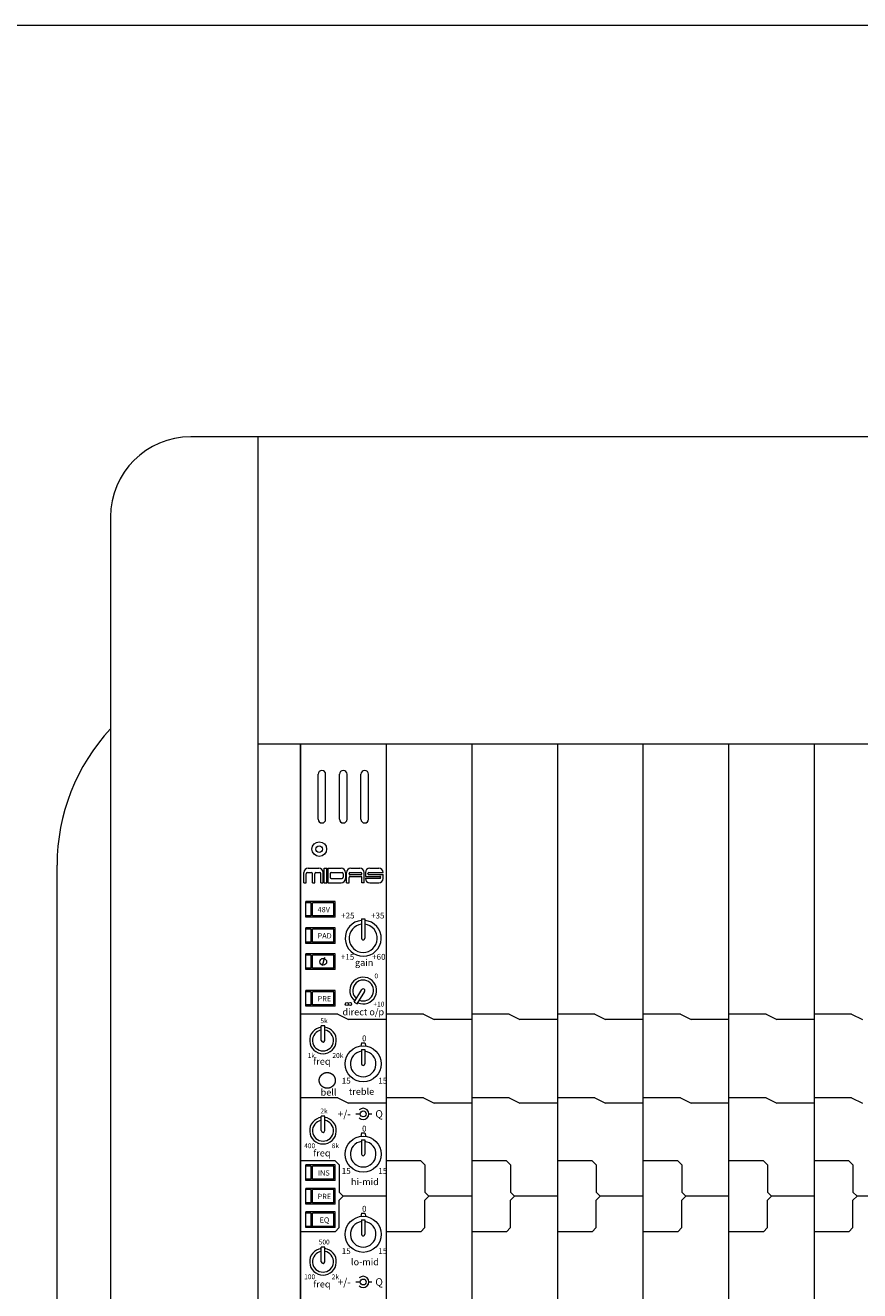
# Model space of a CAD drawing. Units: millimetres. Extents: x -113 to 4112, y 447 to 3177.
# Drawn here: x 457 to 769, y 2704 to 3177 of the extents above; entities that cross this region are included whole.
import ezdxf

# ---------------------------------------------------------------- set-up
doc = ezdxf.new("R2010")
doc.units = ezdxf.units.MM
doc.header["$LTSCALE"] = 190.5
for name, color, linetype, lineweight in [('FRAME', 7, 'Continuous', 0), ('MODULE', 7, 'Continuous', 0), ('PARTS-CN', 4, 'Continuous', 0), ('TEXT', 4, 'Continuous', 0), ('WAKU', 7, 'Continuous', 0)]:
    doc.layers.add(name, color=color, linetype=linetype, lineweight=lineweight)
doc.styles.get("Standard").update_dxf_attribs({"font": 'txt', "bigfont": 'BIGFONT.SHX'})

msp = doc.modelspace()

# ---------------------------------------------------------------- linework, layer by layer
at = {"layer": 'FRAME', "color": 7, "lineweight": 0}
for p, q in [((2174.67, 3022.81), (518.67, 3022.81)), ((543.67, 3022.81), (543.67, 2071.38)), ((488.67, 2992.81), (488.67, 1997.81)), ((2149.67, 2907.81), (543.67, 2907.81)), ((559.67, 2071.38), (559.67, 2907.81)), ((468.67, 2332.66), (468.67, 2862.66))]:
    msp.add_line(p, q, dxfattribs=at)
for centre, radius, start in [((518.67, 2992.81), 30, 90), ((543.67, 2862.66), 75, 137.1665)]:
    msp.add_arc(centre, radius, start, 180, dxfattribs=at)
at = {"layer": 'MODULE', "color": 7, "lineweight": 0}
for p, q in [((815.67, 2907.81), (559.67, 2907.81)), ((559.67, 2907.81), (559.67, 2285.77)), ((591.67, 2907.81), (591.67, 2261.38)), ((623.67, 2907.81), (623.67, 2261.38)), ((655.67, 2907.81), (655.67, 2261.38)), ((687.67, 2907.81), (687.67, 2261.38)), ((719.67, 2907.81), (719.67, 2261.38)), ((751.67, 2907.81), (751.67, 2261.38))]:
    msp.add_line(p, q, dxfattribs=at)
at = {"layer": 'PARTS-CN', "color": 7, "lineweight": 0}
for p, q in [((566.27, 2879.79), (566.27, 2896.64)), ((569.07, 2879.79), (569.07, 2896.64)), ((574.27, 2879.79), (574.27, 2896.64)), ((577.07, 2879.79), (577.07, 2896.64)), ((582.27, 2879.79), (582.27, 2896.64)), ((585.07, 2879.79), (585.07, 2896.64)), ((560.88, 2859.54), (560.88, 2859.82)), ((560.88, 2856.02), (560.88, 2859.54)), ((561.79, 2856.02), (561.79, 2859.44)), ((562.18, 2859.83), (563.72, 2859.83)), ((562.53, 2861.47), (566.48, 2861.47)), ((564.1, 2856.02), (564.1, 2859.44)), ((565.02, 2856.02), (565.02, 2859.44)), ((565.4, 2859.83), (566.86, 2859.83)), ((567.24, 2856.02), (567.24, 2859.44)), ((568.13, 2859.54), (568.13, 2859.83)), ((568.13, 2856.02), (568.13, 2859.82)), ((568.52, 2861.5), (569.47, 2861.5)), ((568.52, 2856.02), (568.52, 2861.5)), ((569.47, 2856.02), (569.47, 2861.5)), ((569.83, 2861.5), (574.85, 2861.5)), ((569.83, 2861.5), (569.83, 2856.02)), ((570.78, 2859.44), (570.78, 2858.07)), ((571.16, 2859.83), (575.2, 2859.83)), ((575.59, 2859.44), (575.59, 2858.07)), ((576.5, 2859.85), (576.5, 2857.67)), ((576.89, 2856.02), (576.89, 2859.82)), ((577.81, 2859.44), (577.81, 2859.47)), ((577.81, 2856.02), (577.81, 2858.05)), ((578.16, 2859.83), (582.24, 2859.83)), ((578.16, 2859.09), (582.24, 2859.09)), ((578.2, 2858.44), (582.21, 2858.44)), ((578.54, 2861.47), (581.86, 2861.47)), ((582.59, 2859.44), (582.59, 2859.47)), ((582.59, 2856.02), (582.59, 2858.05)), ((583.51, 2856.02), (583.51, 2859.82)), ((583.9, 2859.82), (583.9, 2858.44)), ((583.9, 2858.44), (589.28, 2858.44)), ((584.84, 2859.44), (584.84, 2859.47)), ((585.19, 2859.83), (590.58, 2859.83)), ((585.19, 2859.09), (590.58, 2859.09)), ((585.55, 2861.47), (588.93, 2861.47)), ((589.63, 2858.05), (589.63, 2858.08)), ((590.58, 2859.83), (590.58, 2859.83)), ((590.58, 2857.67), (590.58, 2859.09)), ((560.88, 2856.02), (561.79, 2856.02)), ((560.88, 2856.02), (561.79, 2856.02)), ((564.1, 2856.02), (565.02, 2856.02)), ((564.1, 2856.02), (565.02, 2856.02)), ((567.24, 2856.02), (568.13, 2856.02)), ((567.24, 2856.02), (568.13, 2856.02)), ((568.52, 2856.02), (569.47, 2856.02)), ((568.52, 2856.02), (569.47, 2856.02)), ((569.83, 2856.02), (574.85, 2856.02)), ((571.16, 2857.69), (575.2, 2857.69)), ((576.89, 2856.02), (577.81, 2856.02)), ((583.51, 2856.02), (582.59, 2856.02)), ((583.9, 2857.7), (589.28, 2857.7)), ((583.9, 2857.7), (583.9, 2857.67)), ((585.55, 2856.02), (588.93, 2856.02)), ((561.67, 2843.15), (561.67, 2849.03)), ((572.67, 2849.03), (561.67, 2849.03)), ((563.67, 2848.54), (561.67, 2848.54)), ((563.67, 2843.64), (563.67, 2848.54)), ((564.17, 2843.64), (564.17, 2848.54)), ((572.17, 2848.54), (564.17, 2848.54)), ((572.17, 2843.64), (572.17, 2848.54)), ((572.67, 2843.15), (572.67, 2849.03)), ((563.67, 2843.64), (561.67, 2843.64)), ((563.67, 2843.64), (561.67, 2843.64)), ((572.67, 2843.15), (561.67, 2843.15)), ((572.67, 2839.23), (561.67, 2839.23)), ((561.67, 2833.36), (561.67, 2839.23)), ((572.17, 2843.64), (564.17, 2843.64)), ((572.17, 2843.64), (564.17, 2843.64)), ((572.67, 2833.36), (572.67, 2839.23)), ((582.5, 2842.57), (583.7, 2842.57)), ((582.5, 2842.57), (582.5, 2835.27)), ((583.7, 2842.57), (583.7, 2835.27)), ((563.67, 2838.74), (561.67, 2838.74)), ((563.67, 2838.74), (561.67, 2838.74)), ((563.67, 2833.85), (563.67, 2838.74)), ((572.17, 2838.74), (564.17, 2838.74)), ((572.17, 2838.74), (564.17, 2838.74)), ((564.17, 2833.85), (564.17, 2838.74)), ((572.17, 2833.85), (572.17, 2838.74)), ((563.67, 2833.85), (561.67, 2833.85)), ((572.67, 2833.36), (561.67, 2833.36)), ((572.17, 2833.85), (564.17, 2833.85)), ((572.67, 2829.44), (561.67, 2829.44)), ((561.67, 2823.56), (561.67, 2829.44)), ((563.67, 2828.95), (561.67, 2828.95)), ((563.67, 2824.05), (563.67, 2828.95)), ((572.17, 2828.95), (564.17, 2828.95)), ((564.17, 2824.05), (564.17, 2828.95)), ((568.59, 2828.08), (567.74, 2824.92)), ((572.17, 2824.05), (572.17, 2828.95)), ((572.67, 2823.56), (572.67, 2829.44)), ((563.67, 2824.05), (561.67, 2824.05)), ((572.67, 2823.56), (561.67, 2823.56)), ((572.17, 2824.05), (564.17, 2824.05)), ((572.67, 2815.72), (561.67, 2815.72)), ((561.67, 2809.85), (561.67, 2815.72)), ((572.67, 2809.85), (572.67, 2815.72)), ((579.78, 2811.43), (582.56, 2816.08)), ((580.9, 2810.8), (583.66, 2815.42)), ((563.67, 2815.23), (561.67, 2815.23)), ((563.67, 2810.34), (563.67, 2815.23)), ((572.17, 2815.23), (564.17, 2815.23)), ((564.17, 2810.34), (564.17, 2815.23)), ((572.17, 2810.34), (572.17, 2815.23)), ((579.78, 2811.43), (580.9, 2810.8)), ((573.67, 2806.91), (559.67, 2806.91)), ((563.67, 2810.34), (561.67, 2810.34)), ((572.67, 2809.85), (561.67, 2809.85)), ((572.17, 2810.34), (564.17, 2810.34)), ((573.67, 2806.91), (577.67, 2804.95)), ((605.67, 2806.91), (591.67, 2806.91)), ((605.67, 2806.91), (609.67, 2804.95)), ((637.67, 2806.91), (623.67, 2806.91)), ((637.67, 2806.91), (641.67, 2804.95)), ((669.67, 2806.91), (655.67, 2806.91)), ((669.67, 2806.91), (673.67, 2804.95)), ((701.67, 2806.91), (687.67, 2806.91)), ((701.67, 2806.91), (705.67, 2804.95)), ((733.67, 2806.91), (719.67, 2806.91)), ((733.67, 2806.91), (737.67, 2804.95)), ((765.67, 2806.91), (751.67, 2806.91)), ((765.67, 2806.91), (769.67, 2804.95)), ((567.44, 2797.09), (567.44, 2802.48)), ((568.73, 2802.48), (567.44, 2802.48)), ((568.73, 2797.09), (568.73, 2802.48)), ((591.67, 2804.95), (577.67, 2804.95)), ((623.67, 2804.95), (609.67, 2804.95)), ((655.67, 2804.95), (641.67, 2804.95)), ((687.67, 2804.95), (673.67, 2804.95)), ((719.67, 2804.95), (705.67, 2804.95)), ((751.67, 2804.95), (737.67, 2804.95)), ((582.5, 2796.24), (582.17, 2794.97)), ((582.5, 2796.24), (583.7, 2796.24)), ((582.5, 2793.7), (583.7, 2793.7)), ((582.5, 2793.7), (582.5, 2788.3)), ((583.7, 2796.24), (584.04, 2794.97)), ((583.7, 2793.7), (583.7, 2788.3)), ((573.67, 2775.56), (559.67, 2775.56)), ((573.67, 2775.56), (577.67, 2773.6)), ((591.67, 2773.6), (577.67, 2773.6)), ((605.67, 2775.56), (591.67, 2775.56)), ((605.67, 2775.56), (609.67, 2773.6)), ((623.67, 2773.6), (609.67, 2773.6)), ((637.67, 2775.56), (623.67, 2775.56)), ((637.67, 2775.56), (641.67, 2773.6)), ((655.67, 2773.6), (641.67, 2773.6)), ((669.67, 2775.56), (655.67, 2775.56)), ((669.67, 2775.56), (673.67, 2773.6)), ((687.67, 2773.6), (673.67, 2773.6)), ((701.67, 2775.56), (687.67, 2775.56)), ((701.67, 2775.56), (705.67, 2773.6)), ((719.67, 2773.6), (705.67, 2773.6)), ((733.67, 2775.56), (719.67, 2775.56)), ((733.67, 2775.56), (737.67, 2773.6)), ((751.67, 2773.6), (737.67, 2773.6)), ((765.67, 2775.56), (751.67, 2775.56)), ((765.67, 2775.56), (769.67, 2773.6)), ((567.44, 2763.35), (567.44, 2768.73)), ((568.73, 2768.73), (567.44, 2768.73)), ((568.73, 2763.35), (568.73, 2768.73)), ((580.31, 2769.6), (582, 2769.6)), ((585.22, 2769.6), (586.29, 2769.6)), ((582.5, 2762.49), (582.17, 2761.22)), ((582.5, 2762.49), (583.7, 2762.49)), ((582.5, 2759.96), (582.5, 2754.55)), ((582.5, 2759.96), (583.7, 2759.96)), ((583.7, 2762.49), (584.04, 2761.22)), ((583.7, 2759.96), (583.7, 2754.55)), ((572.67, 2752.08), (559.67, 2752.08)), ((572.67, 2750.58), (561.67, 2750.58)), ((561.67, 2744.7), (561.67, 2750.58)), ((563.67, 2750.09), (561.67, 2750.09)), ((563.67, 2745.19), (563.67, 2750.09)), ((572.17, 2750.09), (564.17, 2750.09)), ((564.17, 2745.19), (564.17, 2750.09)), ((572.17, 2745.19), (572.17, 2750.09)), ((574.17, 2750.58), (572.67, 2752.08)), ((572.67, 2744.7), (572.67, 2750.58)), ((574.17, 2750.58), (574.17, 2740.33)), ((604.67, 2752.08), (591.67, 2752.08)), ((606.17, 2750.58), (604.67, 2752.08)), ((606.17, 2750.58), (606.17, 2740.33)), ((636.67, 2752.08), (623.67, 2752.08)), ((638.17, 2750.58), (636.67, 2752.08)), ((638.17, 2750.58), (638.17, 2740.33)), ((668.67, 2752.08), (655.67, 2752.08)), ((670.17, 2750.58), (668.67, 2752.08)), ((670.17, 2750.58), (670.17, 2740.33)), ((700.67, 2752.08), (687.67, 2752.08)), ((702.17, 2750.58), (700.67, 2752.08)), ((702.17, 2750.58), (702.17, 2740.33)), ((732.67, 2752.08), (719.67, 2752.08)), ((734.17, 2750.58), (732.67, 2752.08)), ((734.17, 2750.58), (734.17, 2740.33)), ((764.67, 2752.08), (751.67, 2752.08)), ((766.17, 2750.58), (764.67, 2752.08)), ((766.17, 2750.58), (766.17, 2740.33)), ((563.67, 2745.19), (561.67, 2745.19)), ((563.67, 2745.19), (561.67, 2745.19)), ((572.67, 2744.7), (561.67, 2744.7)), ((572.17, 2745.19), (564.17, 2745.19)), ((572.17, 2745.19), (564.17, 2745.19)), ((572.67, 2741.77), (561.67, 2741.77)), ((561.67, 2735.89), (561.67, 2741.77)), ((563.67, 2741.28), (561.67, 2741.28)), ((563.67, 2736.38), (563.67, 2741.28)), ((572.17, 2741.28), (564.17, 2741.28)), ((564.17, 2736.38), (564.17, 2741.28)), ((572.17, 2736.38), (572.17, 2741.28)), ((572.67, 2735.89), (572.67, 2741.77)), ((575.67, 2738.83), (574.17, 2740.33)), ((607.67, 2738.83), (606.17, 2740.33)), ((639.67, 2738.83), (638.17, 2740.33)), ((671.67, 2738.83), (670.17, 2740.33)), ((703.67, 2738.83), (702.17, 2740.33)), ((735.67, 2738.83), (734.17, 2740.33)), ((767.67, 2738.83), (766.17, 2740.33)), ((563.67, 2736.38), (561.67, 2736.38)), ((563.67, 2736.38), (561.67, 2736.38)), ((572.67, 2735.89), (561.67, 2735.89)), ((572.17, 2736.38), (564.17, 2736.38)), ((572.17, 2736.38), (564.17, 2736.38)), ((575.67, 2738.83), (574.17, 2737.33)), ((574.17, 2727.07), (574.17, 2737.33)), ((591.67, 2738.83), (575.67, 2738.83)), ((607.67, 2738.83), (606.17, 2737.33)), ((606.17, 2727.07), (606.17, 2737.33)), ((623.67, 2738.83), (607.67, 2738.83)), ((639.67, 2738.83), (638.17, 2737.33)), ((638.17, 2727.07), (638.17, 2737.33)), ((655.67, 2738.83), (639.67, 2738.83)), ((671.67, 2738.83), (670.17, 2737.33)), ((670.17, 2727.07), (670.17, 2737.33)), ((687.67, 2738.83), (671.67, 2738.83)), ((703.67, 2738.83), (702.17, 2737.33)), ((702.17, 2727.07), (702.17, 2737.33)), ((719.67, 2738.83), (703.67, 2738.83)), ((735.67, 2738.83), (734.17, 2737.33)), ((734.17, 2727.07), (734.17, 2737.33)), ((751.67, 2738.83), (735.67, 2738.83)), ((767.67, 2738.83), (766.17, 2737.33)), ((766.17, 2727.07), (766.17, 2737.33)), ((783.67, 2738.83), (767.67, 2738.83)), ((572.67, 2732.95), (561.67, 2732.95)), ((561.67, 2727.07), (561.67, 2732.95)), ((563.67, 2732.46), (561.67, 2732.46)), ((563.67, 2727.56), (563.67, 2732.46)), ((572.17, 2732.46), (564.17, 2732.46)), ((564.17, 2727.56), (564.17, 2732.46)), ((572.17, 2727.56), (572.17, 2732.46)), ((572.67, 2727.07), (572.67, 2732.95)), ((582.5, 2732.52), (582.17, 2731.25)), ((582.5, 2732.52), (583.7, 2732.52)), ((583.7, 2732.52), (584.04, 2731.25)), ((572.67, 2725.57), (559.67, 2725.57)), ((563.67, 2727.56), (561.67, 2727.56)), ((563.67, 2727.56), (561.67, 2727.56)), ((572.67, 2727.07), (561.67, 2727.07)), ((572.17, 2727.56), (564.17, 2727.56)), ((572.17, 2727.56), (564.17, 2727.56)), ((574.17, 2727.07), (572.67, 2725.57)), ((582.5, 2729.99), (582.5, 2724.58)), ((582.5, 2729.99), (583.7, 2729.99)), ((583.7, 2729.99), (583.7, 2724.58)), ((604.67, 2725.57), (591.67, 2725.57)), ((606.17, 2727.07), (604.67, 2725.57)), ((636.67, 2725.57), (623.67, 2725.57)), ((638.17, 2727.07), (636.67, 2725.57)), ((668.67, 2725.57), (655.67, 2725.57)), ((670.17, 2727.07), (668.67, 2725.57)), ((700.67, 2725.57), (687.67, 2725.57)), ((702.17, 2727.07), (700.67, 2725.57)), ((732.67, 2725.57), (719.67, 2725.57)), ((734.17, 2727.07), (732.67, 2725.57)), ((764.67, 2725.57), (751.67, 2725.57)), ((766.17, 2727.07), (764.67, 2725.57)), ((568.73, 2719.73), (567.44, 2719.73)), ((567.44, 2714.34), (567.44, 2719.73)), ((568.73, 2714.34), (568.73, 2719.73)), ((580.31, 2706.76), (582, 2706.76)), ((585.22, 2706.76), (586.29, 2706.76))]:
    msp.add_line(p, q, dxfattribs=at)
for centre, radius in [((566.67, 2868.62), 2.75), ((566.67, 2868.62), 1.25), ((568.17, 2826.5), 1.26), ((576.99, 2810.68), 0.597), ((578.18, 2810.68), 0.597), ((583.1, 2788.3), 6.74), ((583.1, 2769.6), 1.1), ((583.1, 2754.55), 6.74), ((583.1, 2724.58), 6.74), ((583.1, 2706.76), 1.1)]:
    msp.add_circle(centre, radius, dxfattribs=at)
for centre, radius, start, end in [((567.67, 2896.64), 1.4, 0, 180), ((575.67, 2896.64), 1.4, 0, 180), ((583.67, 2896.64), 1.4, 0, 180), ((567.67, 2879.79), 1.4, 180, 0), ((575.67, 2879.79), 1.4, 180, 0), ((583.67, 2879.79), 1.4, 180, 0), ((562.53, 2859.82), 1.65, 90, 180), ((562.18, 2859.44), 0.385, 90, 180), ((563.72, 2859.44), 0.385, 0, 90), ((565.4, 2859.44), 0.385, 90, 180), ((566.48, 2859.82), 1.65, 0, 90), ((566.86, 2859.44), 0.385, 0, 90), ((571.16, 2859.44), 0.385, 90, 180), ((571.16, 2858.07), 0.385, 180, 270), ((574.85, 2859.85), 1.65, 0, 90), ((575.2, 2859.44), 0.385, 0, 90), ((575.2, 2858.07), 0.385, 270, 360), ((578.54, 2859.82), 1.65, 90, 180), ((578.16, 2859.47), 0.352, 90, 180), ((578.16, 2859.44), 0.352, 180, 270), ((578.2, 2858.05), 0.385, 90, 180), ((581.86, 2859.82), 1.65, 0, 90), ((582.21, 2858.05), 0.385, 0, 90), ((582.24, 2859.47), 0.352, 0, 90), ((582.24, 2859.44), 0.352, 270, 0), ((585.55, 2859.82), 1.65, 90, 180), ((585.19, 2859.47), 0.352, 90, 180), ((585.19, 2859.44), 0.352, 180, 270), ((588.93, 2859.82), 1.65, 0.1531, 90), ((589.28, 2858.08), 0.352, 0, 90), ((589.28, 2858.05), 0.352, 270, 0), ((574.85, 2857.67), 1.65, 270, 0), ((585.55, 2857.67), 1.65, 180, 270), ((588.93, 2857.67), 1.65, 270, 0), ((583.1, 2835.27), 6.74, 95.1102, 84.889), ((583.1, 2835.27), 5.29, 96.5182, 83.4807), ((583.1, 2835.27), 0.6, 178.9924, 0), ((583.1, 2815.74), 4.99, 246.5223, 231.7379), ((583.1, 2815.74), 3.91, 248.5902, 229.6708), ((583.1, 2815.74), 0.642, 328.5533, 150.856), ((568.08, 2797.09), 4.99, 97.4484, 82.5516), ((568.08, 2797.09), 3.91, 99.5099, 80.4901), ((568.08, 2797.09), 0.647, 180, 0), ((583.1, 2788.3), 4.79, 97.2028, 82.7961), ((583.1, 2788.3), 0.6, 178.9924, 0), ((568.08, 2763.35), 4.99, 97.4484, 82.5516), ((583.1, 2769.6), 2.12, 225, 135), ((568.08, 2763.35), 3.91, 99.5099, 80.4901), ((568.08, 2763.35), 0.647, 180, 0), ((583.1, 2754.55), 4.79, 97.2028, 82.7961), ((583.1, 2754.55), 0.6, 178.9924, 0), ((583.1, 2724.58), 4.79, 97.2028, 82.7961), ((583.1, 2724.58), 0.6, 178.9924, 0), ((568.08, 2714.34), 4.99, 97.4484, 82.5516), ((568.08, 2714.34), 3.91, 99.5099, 80.4901), ((568.08, 2714.34), 0.647, 180, 0), ((583.1, 2706.76), 2.12, 225, 135)]:
    msp.add_arc(centre, radius, start, end, dxfattribs=at)
msp.add_open_spline([(566.67, 2782.14), (566.67, 2781.53), (567.06, 2780.64), (567.53, 2780.05), (568.13, 2779.59), (568.81, 2779.3), (569.41, 2779.2), (569.67, 2779.2), (570.29, 2779.2), (571.2, 2779.59), (571.8, 2780.05), (572.27, 2780.64), (572.56, 2781.3), (572.67, 2781.89), (572.67, 2782.14), (572.66, 2782.75), (572.27, 2783.65), (571.8, 2784.24), (571.2, 2784.69), (570.53, 2784.98), (569.92, 2785.08), (569.67, 2785.08), (569.05, 2785.08), (568.13, 2784.69), (567.53, 2784.24), (567.06, 2783.65), (566.77, 2782.98), (566.67, 2782.39), (566.67, 2782.14)], degree=2, knots=[0, 0, 0, 1, 2, 3, 4, 5, 6, 6, 7, 8, 9, 10, 11, 12, 12, 13, 14, 15, 16, 17, 18, 18, 19, 20, 21, 22, 23, 24, 24, 24], dxfattribs=at)
at = {"layer": 'WAKU', "color": 7, "lineweight": 0}
msp.add_line((-113.43, 3176.67), (4101.57, 3176.67), dxfattribs=at)

# ---------------------------------------------------------------- texts
at = {"layer": 'TEXT', "color": 7, "attachment_point": 1, "line_spacing_factor": 0.782827}
for s, insert, char_height in [('{\\H0.8795x;\\l48V}', (566.06, 2847), 2.2741), ('{\\H0.8795x;\\l+25}', (574.86, 2844.89), 2.5015), ('{\\H0.8795x;\\l+35}', (586.05, 2844.89), 2.5015), ('{\\H0.8795x;\\lPAD}', (566.06, 2837.2), 2.2741), ('{\\H0.8795x;\\l+15}', (574.76, 2829.44), 2.5015), ('{\\H0.8795x;\\lgain}', (580.03, 2827.46), 2.8426), ('{\\H0.8795x;\\l+60}', (586.45, 2829.44), 2.5015), ('{\\H0.8795x;\\l0}', (587.31, 2822.09), 2.0467), ('{\\H0.8795x;\\lPRE}', (566.06, 2813.69), 2.2741), ('{\\H0.8795x;\\l+10}', (586.92, 2811.55), 2.0467), ('{\\H0.8795x;\\ldirect o/p}', (575.35, 2808.97), 2.8426), ('{\\H0.8795x;\\l5k}', (567.11, 2805.34), 2.0467), ('{\\H0.8795x;\\l0}', (582.68, 2798.95), 2.5015), ('{\\H0.8795x;\\l1k}', (562.33, 2792.35), 2.0467), ('{\\H0.8795x;\\l20k}', (571.6, 2792.35), 2.0467), ('{\\H0.8795x;\\lfreq}', (564.45, 2790.48), 2.8426), ('{\\H0.8795x;\\l15}', (575.1, 2783.12), 2.5015), ('{\\H0.8795x;\\l15}', (588.76, 2783.12), 2.5015), ('{\\H0.8795x;\\lbell}', (567.19, 2778.93), 2.8426), ('{\\H0.8795x;\\ltreble}', (577.74, 2779.23), 2.8426), ('{\\H0.8795x;\\l2k}', (567.11, 2771.59), 2.0467), ('{\\H0.8795x;\\l+/-}', (573.54, 2771), 3.1838), ('{\\H0.8795x;\\lQ}', (587.63, 2771), 3.1838), ('{\\H0.8795x;\\l0}', (582.68, 2765.21), 2.5015), ('{\\H0.8795x;\\l400}', (561.05, 2758.6), 2.0467), ('{\\H0.8795x;\\l8k}', (571.34, 2758.6), 2.0467), ('{\\H0.8795x;\\lfreq}', (564.45, 2756.21), 2.8426), ('{\\H0.8795x;\\l15}', (575.1, 2749.37), 2.5015), ('{\\H0.8795x;\\l15}', (588.76, 2749.37), 2.5015), ('{\\H0.8795x;\\lINS}', (566.19, 2748.55), 2.2741), ('{\\H0.8795x;\\lhi-mid}', (578.54, 2745.48), 2.8426), ('{\\H0.8795x;\\lPRE}', (566.06, 2739.74), 2.2741), ('{\\H0.8795x;\\l0}', (582.68, 2735.23), 2.5015), ('{\\H0.8795x;\\lEQ}', (566.81, 2730.92), 2.2741), ('{\\H0.8795x;\\l500}', (566.5, 2722.59), 2.0467), ('{\\H0.8795x;\\l15}', (575.1, 2719.4), 2.5015), ('{\\H0.8795x;\\l15}', (588.76, 2719.4), 2.5015), ('{\\H0.8795x;\\llo-mid}', (578.54, 2715.51), 2.8426), ('{\\H0.8795x;\\l100}', (561.05, 2709.6), 2.0467), ('{\\H0.8795x;\\lfreq}', (564.45, 2707.21), 2.8426), ('{\\H0.8795x;\\l2k}', (571.34, 2709.6), 2.0467), ('{\\H0.8795x;\\l+/-}', (573.54, 2708.16), 3.1838), ('{\\H0.8795x;\\lQ}', (587.63, 2708.16), 3.1838)]:
    msp.add_mtext(s, dxfattribs=dict(at, insert=insert, char_height=char_height))

doc.saveas('drawing.dxf')
